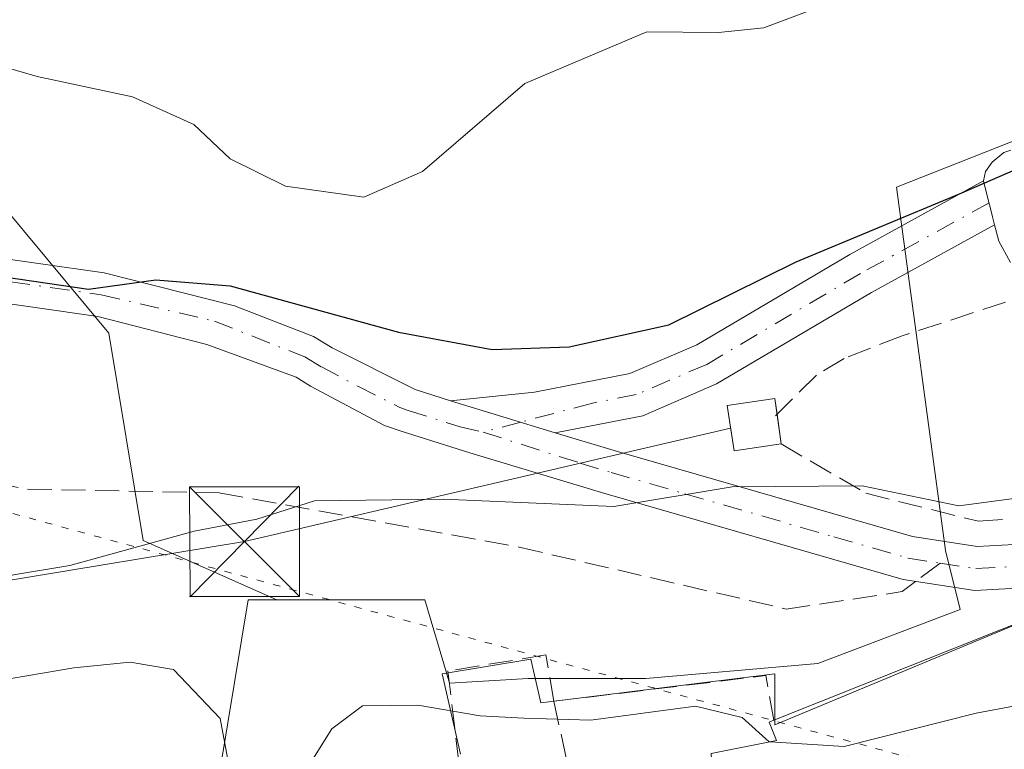
# Model space of a CAD drawing. Units: metres. Extents: x 617918 to 621376, y 4715554 to 4717926.
# Drawn here: x 619683 to 619750, y 4715806 to 4715856 of the extents above; entities that cross this region are included whole.
import ezdxf

# ---------------------------------------------------------------- set-up
doc = ezdxf.new("R2010")
doc.units = ezdxf.units.M
doc.header["$MEASUREMENT"] = 0
for name, pattern in [('DGN Style 3', [2.307223458686699, 1.648016756204785, -0.6592067024819142]), ('DGN Style 4', [2.6384748266838614, 1.318413404963828, -0.6592067024819142, 0.001648016756204785, -0.6592067024819142]), ('DGN Style 5', [1.1536117293433497, 0.4944050268614355, -0.6592067024819142])]:
    doc.linetypes.add(name, pattern=pattern)
for name, color, linetype, lineweight in [('Camino Cxs', 7, 'Continuous', 0), ('Camino eje', 30, 'DGN Style 4', 13), ('Cultivos herbáceos CxS', 92, 'Continuous', 0), ('Curva de nivel maestra', 30, 'Continuous', 30), ('Curva de nivel normal', 30, 'Continuous', 0), ('Edificación Cxs', 1, 'Continuous', 13), ('Edificación ligera Cxs', 1, 'Continuous', 0), ('Entidad de ámbito territorial CxS', 92, 'Continuous', 0), ('Espacio natural protegido', 121, 'Continuous', 13), ('Espacio natural protegido CxS', 121, 'Continuous', 0), ('Instalación de energía eléctrica Cxs', 135, 'Continuous', 0), ('Muro lineal', 1, 'DGN Style 3', 13), ('Núcleo urbano CxS', 7, 'Continuous', 0), ('Pastizal CxS', 92, 'Continuous', 0), ('Pista no pavimentada Cxs', 111, 'Continuous', 0), ('Pista no pavimentada eje', 91, 'DGN Style 4', 0), ('Senda', 7, 'DGN Style 3', 0), ('Senda no paivmentada conexión', 7, 'DGN Style 3', 0), ('Tendido', 6, 'Continuous', 0), ('Torre de tendido puntual', 7, 'Continuous', 0), ('Vía pecuaria eje', 92, 'DGN Style 5', 0)]:
    doc.layers.add(name, color=color, linetype=linetype, lineweight=lineweight)

# ---------------------------------------------------------------- blocks, each defined once
blk = doc.blocks.new('5TTEND')
at = {"layer": 'Entidad de ámbito territorial CxS', "color": 7, "linetype": 'Continuous', "lineweight": 0}
for p, q in [((-0.375, 0.3754), (0.375, -0.3746)), ((0.3720000000000001, 0.3784000000000001), (-0.3720000000000001, -0.3776))]:
    blk.add_line(p, q, dxfattribs=at)
at = {"layer": 'Entidad de ámbito territorial CxS', "color": 7, "linetype": 'Continuous', "lineweight": 0, "flags": 128}
blk.add_lwpolyline([(-0.375, -0.3746), (0.375, -0.3746), (0.375, 0.3754), (-0.375, 0.3754), (-0.3720000000000001, -0.3776)], dxfattribs=at)

msp = doc.modelspace()

# ---------------------------------------------------------------- linework, layer by layer
at = {"layer": 'Camino Cxs', "color": 7, "linetype": 'Continuous', "lineweight": 0, "extrusion": (0.09694941816146767, -0.3839707215916968, 0.9182414144866832), "elevation": -1750040.122339588, "flags": 128}
msp.add_lwpolyline([(1755370.584000568, 4059472.827159542), (1755370.584000568, 4059469.446279004)], dxfattribs=at)
at = {"layer": 'Camino Cxs', "color": 7, "linetype": 'Continuous', "lineweight": 0, "extrusion": (0.1832821987717963, -0.05579533926382096, 0.9814756826991747), "elevation": -148877.9066873167, "flags": 128}
msp.add_lwpolyline([(4691894.280379058, 766192.3291464999), (4691894.280379058, 766199.9549346624)], dxfattribs=at)
at = {"layer": 'Camino Cxs', "color": 7, "linetype": 'Continuous', "lineweight": 0}
msp.add_polyline3d([(619719.3202000001, 4715828.110400001, 672.2560999999987), (619712.1601, 4715830.290100001, 673.7170999999944), (619717.8901000004, 4715830.890100001, 673.9593000000023), (619724.4101, 4715832.1501, 674.4606000000058), (619728.9901000002, 4715834.120100001, 676.1027999999933), (619739.4501, 4715840.300100001, 676.8053999999975), (619748.5900999998, 4715845.3301, 677.5415999999968), (619749.3501000004, 4715842.3201, 676.2026999999945), (619740.9301000005, 4715837.690099999, 674.7437000000064), (619730.3501000004, 4715831.440099999, 675.1027000000031), (619725.3000999996, 4715829.270099999, 672.9008999999933)], close=True, dxfattribs=at)
for points in [[(619712.1601, 4715830.290100001, 673.7170999999944), (619717.8901000004, 4715830.890100001, 673.9593000000023), (619724.4101, 4715832.1501, 674.4606000000058), (619728.9901000002, 4715834.120100001, 676.1027999999933), (619739.4501, 4715840.300100001, 676.8053999999975), (619748.5900999998, 4715845.3301, 677.5415999999968)], [(619749.3501000004, 4715842.3201, 676.2026999999945), (619740.9301000005, 4715837.690099999, 674.7437000000064), (619730.3501000004, 4715831.440099999, 675.1027000000031), (619725.3000999996, 4715829.270099999, 672.9008999999933), (619719.3202000001, 4715828.110400001, 672.2560999999987)]]:
    msp.add_polyline3d(points, dxfattribs=at)
at = {"layer": 'Camino eje', "color": 30, "linetype": 'DGN Style 4', "lineweight": 13, "extrusion": (-0.07638376139184394, -0.02023665982044996, 0.9968731105787464), "elevation": -142098.2107957677, "flags": 128}
msp.add_lwpolyline([(-4399850.282500191, 1801170.924696987), (-4399850.282500191, 1801168.249390843)], dxfattribs=at)
at = {"layer": 'Camino eje', "color": 30, "linetype": 'DGN Style 4', "lineweight": 13}
msp.add_polyline3d([(619748.9700999996, 4715843.825099999, 676.8056999999973), (619740.1901000004, 4715838.995100001, 675.7072999999946), (619729.6700999998, 4715832.780099999, 675.2630000000064), (619724.8551000003, 4715830.710100001, 673.6633000000002), (619721.8651000002, 4715830.130100001, 673.2958000000071), (619716.9565000003, 4715828.829700001, 672.828999999998)], dxfattribs=at)
at = {"layer": 'Cultivos herbáceos CxS', "color": 92, "linetype": 'Continuous', "lineweight": 0}
for points in [[(619620.9083000004, 4715873.7367, 690.2480000000069), (619636.8586999997, 4715877.4191, 691.6958000000013), (619671.0884999996, 4715888.0471, 695.0464000000065), (619700.5969000002, 4715912.843900001, 698.6646000000037), (619709.0021000003, 4715912.843900001, 697.139599999995), (619713.5806999998, 4715912.843900001, 696.5035999999964), (619719.4826999997, 4715908.1209, 694.5307999999932), (619721.4534999998, 4715898.616900001, 693.4854999999952), (619702.9572999999, 4715869.1533, 690.9204999999929), (619681.7115000002, 4715866.791099999, 691.4251999999979), (619671.0883, 4715858.5253, 686.5458999999975), (619676.9901000002, 4715849.079299999, 679.4140000000043), (619688.7928999999, 4715834.909299999, 674.7750999999989), (619691.1536999998, 4715820.738500001, 670.5424999999959), (619700.2823000001, 4715816.6887, 668.4741000000067)], [(619671.0883, 4715858.5253, 686.5458999999975), (619676.9901000002, 4715849.079299999, 679.4140000000043), (619688.7928999999, 4715834.909299999, 674.7750999999989), (619691.1536999998, 4715820.738500001, 670.5424999999959), (619700.2823000001, 4715816.6887, 668.4741000000067), (619698.3113000002, 4715816.6887, 668.289300000004), (619695.5521, 4715799.859099999, 664.0602999999974), (619694.9523, 4715796.2005, 662.9358999999968), (619693.6086999997, 4715790.826500001, 660.588699999993), (619689.2427000003, 4715788.810900001, 660.8984999999957), (619682.9193000002, 4715788.7073, 662.1606999999931), (619668.7587000001, 4715788.475299999, 660.6953999999969), (619667.1911000004, 4715766.881100001, 655.3249000000069), (619666.2534999996, 4715767.0285, 655.3592999999964), (619665.9155000001, 4715767.062100001, 655.3702000000048), (619665.7600999996, 4715767.072100001, 655.374800000005), (619652.6357000005, 4715767.756100001, 656.5271000000066), (619652.4499000004, 4715767.7599, 656.540399999998), (619643.0395000001, 4715767.569700001, 657.0409999999974), (619642.8025000002, 4715767.555299999, 657.0500999999931), (619603.7518999996, 4715763.663100001, 655.6521999999968)], [(619700.2823000001, 4715816.6887, 668.4741000000067), (619698.3113000002, 4715816.6887, 668.289300000004), (619695.5521, 4715799.859099999, 664.0602999999974), (619694.9523, 4715796.2005, 662.9358999999968), (619693.6086999997, 4715790.826500001, 660.588699999993), (619689.2427000003, 4715788.810900001, 660.8984999999957), (619682.9193000002, 4715788.7073, 662.1606999999931), (619668.7587000001, 4715788.475299999, 660.6953999999969), (619667.1911000004, 4715766.881100001, 655.3249000000069)]]:
    msp.add_polyline3d(points, dxfattribs=at)
at = {"layer": 'Curva de nivel maestra', "color": 30, "linetype": 'Continuous', "lineweight": 30, "elevation": 675, "flags": 128}
msp.add_lwpolyline([(619622.4299999997, 4715834.870100001), (619638.9600000001, 4715835.5001), (619648.7599999999, 4715836.360099999), (619661.9699999997, 4715837.4001), (619670.6600000003, 4715838.550100001), (619677.8899999997, 4715839.3201), (619687.4100000003, 4715837.9301), (619692, 4715838.550100001), (619697.0999999996, 4715838.140100001), (619708.5999999996, 4715834.9801), (619715, 4715833.800100001), (619720.2699999996, 4715833.970100001), (619727.0899999999, 4715835.4801), (619735.79, 4715839.790100001), (619746.9500000002, 4715844.440099999), (619753.4100000003, 4715847.2301), (619756.7199999997, 4715847.880100001), (619759.2300000006, 4715848.420100001), (619762.3367, 4715848.047300001)], dxfattribs=at)
at = {"layer": 'Curva de nivel normal', "color": 30, "linetype": 'Continuous', "lineweight": 0, "flags": 128}
for points, elevation in [([(619621.2199999997, 4715844.620100001), (619627.8700000001, 4715842.770099999), (619632.4600000001, 4715842.360099999), (619636.6399999997, 4715843.0001), (619640.3799999999, 4715844.690099999), (619647.4299999997, 4715846.640100001), (619662.8899999997, 4715849.970100001), (619672.3600000005, 4715852.5101), (619677.5499999998, 4715853.460100001), (619681.0499999998, 4715853.280099999), (619683.9000000004, 4715852.460100001), (619690.4100000003, 4715851.0601), (619694.5999999996, 4715849.1801), (619697.0999999996, 4715846.840100001), (619700.8799999999, 4715844.970100001), (619706.2300000006, 4715844.200099999), (619710.2400000002, 4715845.960100001), (619717.2400000002, 4715851.9901), (619725.5700000003, 4715855.520099999), (619730.4800000006, 4715855.460100001), (619733.5700000003, 4715855.790100001), (619738.4199999999, 4715857.610099999)], 680), ([(619766.1240999997, 4715828.9147), (619764.8499999996, 4715830.280099999), (619762.5599999996, 4715830.870100001), (619758.2000000002, 4715828.450099999), (619751.5300000003, 4715823.720100001), (619746.9100000003, 4715823.100099999), (619740.2999999998, 4715824.4801), (619731.4000000004, 4715824.4001), (619723.3099999996, 4715823.0701), (619711.6600000003, 4715823.5701), (619702.8600000005, 4715823.440099999), (619698.9100000003, 4715822.190099999), (619694.6200000001, 4715821.370100001), (619686.1299999999, 4715819.030099999), (619682.2699999996, 4715818.390100001), (619676.8899999997, 4715816.5701), (619672.9400000004, 4715816.630100001), (619666.2300000006, 4715815.380100001), (619659.4800000006, 4715814.380100001), (619647.9600000001, 4715812.520099999), (619634.0800000001, 4715812.1601), (619622.7199999997, 4715813.6801)], 670), ([(619734.0179000003, 4715806.9759), (619739.0700000003, 4715806.6601), (619748.0899999999, 4715808.940099999), (619754.3700000001, 4715810.120100001), (619757.8799999999, 4715811.520099999), (619761.1600000003, 4715812.9301), (619761.4787999997, 4715813.1668)], 665), ([(619682.1200000001, 4715811.300100001), (619686.4100000003, 4715812.030099999), (619690.25, 4715812.4301), (619693.2100000001, 4715811.920100001), (619696.4100000003, 4715808.5701), (619697.3600000005, 4715803.450099999), (619698.9100000003, 4715801.210100001), (619701.1500000004, 4715803.2301), (619704.0499999998, 4715807.870100001), (619706.1299999999, 4715809.4301), (619709.9199999999, 4715809.4901), (619714.1900000004, 4715808.7501), (619717.1600000003, 4715808.590100001), (619721.75, 4715808.450099999), (619728.9000000004, 4715809.420100001), (619732.0999999996, 4715808.6501), (619733.9500000002, 4715806.9801), (619734.0179000003, 4715806.9759)], 665)]:
    msp.add_lwpolyline(points, dxfattribs=dict(at, elevation=elevation))
at = {"layer": 'Edificación Cxs', "color": 1, "linetype": 'Continuous', "lineweight": 13, "elevation": 668.4352000000074, "flags": 128}
msp.add_lwpolyline([(619758.0301000001, 4715805.1801), (619750.9401000004, 4715801.7301), (619749.5100999996, 4715804.6801), (619739.4700999996, 4715800.9001), (619735.5500999996, 4715799.4101), (619736.1001000004, 4715796.880100001), (619732.6001000004, 4715795.530099999), (619732.0500999996, 4715791.520099999), (619729.3000999996, 4715785.720100001), (619723.0800999999, 4715785.420100001), (619722.5900999998, 4715791.040100001), (619722.0301000001, 4715797.0601), (619730.5000999998, 4715797.550100001), (619729.9801000003, 4715806.170100001), (619734.4401000004, 4715807.0601), (619733.9401000004, 4715808.3301), (619734.2600999996, 4715808.460100001), (619755.9401000004, 4715817.090100001), (619759.9401000004, 4715816.550100001), (619762.9600999998, 4715809.9101), (619757.1001000004, 4715807.0701)], close=True, dxfattribs=at)
at = {"layer": 'Edificación Cxs', "color": 1, "linetype": 'Continuous', "lineweight": 13}
for points in [[(619734.2600999996, 4715808.460100001, 668.2066999999952), (619755.9401000004, 4715817.090100001, 668.4352000000072), (619759.9401000004, 4715816.550100001, 667.7168999999994), (619762.9600999998, 4715809.9101, 665.9839999999967), (619757.1001000004, 4715807.0701, 667.4489999999934), (619758.0301000001, 4715805.1801, 665.9302000000025)], [(619729.9801000003, 4715806.170100001, 666.0959000000003), (619734.4401000004, 4715807.0601, 668.2485000000015), (619733.9401000004, 4715808.3301, 668.113599999997), (619734.2600999996, 4715808.460100001, 668.2066999999952)]]:
    msp.add_polyline3d(points, dxfattribs=at)
at = {"layer": 'Edificación ligera Cxs', "color": 1, "linetype": 'Continuous', "lineweight": 0, "elevation": 675.8044999999984, "flags": 128}
msp.add_lwpolyline([(619734.7545999996, 4715827.3421), (619731.5362, 4715826.8731), (619731.2747, 4715828.631300001), (619731.0757999998, 4715829.968699999), (619734.3301999997, 4715830.444900001)], close=True, dxfattribs=at)
at = {"layer": 'Edificación ligera Cxs', "color": 1, "linetype": 'Continuous', "lineweight": 0, "extrusion": (-0.002772727759094581, 0.02027251836120676, 0.9997906465756062), "elevation": 94559.00364166178, "flags": 128}
msp.add_lwpolyline([(-1253065.25029831, -4587374.417815528), (-1253065.25029831, -4587372.365155669)], dxfattribs=at)
at = {"layer": 'Edificación ligera Cxs', "color": 1, "linetype": 'Continuous', "lineweight": 0}
msp.add_polyline3d([(619734.7545999996, 4715827.3421, 675.8044999999984), (619731.5362, 4715826.8731, 674.9459999999963), (619731.2747, 4715828.631300001, 675.361699999994), (619731.0757999998, 4715829.968699999, 675.2914000000019), (619734.3301999997, 4715830.444900001, 675.645399999994), (619734.4765, 4715829.375399999, 675.7624999999971)], dxfattribs=at)
at = {"layer": 'Espacio natural protegido', "color": 121, "linetype": 'Continuous', "lineweight": 13, "flags": 128}
msp.add_lwpolyline([(619755.9588000014, 4715817.131000001), (619734.3339000009, 4715808.131299999), (619734.3340000019, 4715811.631300001), (619718.3341000011, 4715809.631300001), (619717.6460000017, 4715812.631400002), (619711.5842000019, 4715811.631500001), (619712.8339000007, 4715806.131400002)], dxfattribs=at)
at = {"layer": 'Espacio natural protegido CxS', "color": 121, "linetype": 'Continuous', "lineweight": 0, "flags": 128}
msp.add_lwpolyline([(619755.9588000008, 4715817.131), (619734.3339000003, 4715808.1313), (619734.3339999992, 4715811.631300001), (619718.3341000006, 4715809.6313), (619717.6459999988, 4715812.6314), (619711.5842000013, 4715811.6315), (619712.8339000001, 4715806.1314)], dxfattribs=at)
at = {"layer": 'Instalación de energía eléctrica Cxs', "color": 135, "linetype": 'Continuous', "lineweight": 0, "extrusion": (-0.002772727759094581, 0.02027251836120676, 0.9997906465756062), "elevation": 94559.00364166178, "flags": 128}
msp.add_lwpolyline([(-1253065.25029831, -4587374.417815528), (-1253065.25029831, -4587372.365155669)], dxfattribs=at)
at = {"layer": 'Instalación de energía eléctrica Cxs', "color": 135, "linetype": 'Continuous', "lineweight": 0}
msp.add_polyline3d([(619734.7545999996, 4715827.3421, 675.8044999999984), (619731.5362, 4715826.8731, 674.9459999999963), (619731.2747, 4715828.631300001, 675.361699999994), (619731.0757999998, 4715829.968699999, 675.2914000000019), (619734.3301999997, 4715830.444900001, 675.645399999994), (619734.4765, 4715829.375399999, 675.7624999999971)], dxfattribs=at)
msp.add_3dface([(619734.7545999996, 4715827.3421, 675.8044999999984), (619731.5362, 4715826.8731, 674.9459999999963), (619731.0757999998, 4715829.968699999, 675.2914000000019), (619734.3301999997, 4715830.444900001, 675.645399999994)], dxfattribs=at)
at = {"layer": 'Muro lineal', "color": 1, "linetype": 'DGN Style 3', "lineweight": 13, "extrusion": (-0.09579788165195055, -0.01762649840781122, 0.9952447299156516), "elevation": -141827.3904215449, "flags": 128}
msp.add_lwpolyline([(-4525806.881478658, 1455979.908817175), (-4525809.970817654, 1455979.918056853), (-4525810.873615632, 1455965.271114213)], dxfattribs=at)
at = {"layer": 'Muro lineal', "color": 1, "linetype": 'DGN Style 3', "lineweight": 13, "extrusion": (0.08889280549231804, -0.4000176244456933, 0.9121863676160311), "elevation": -1830710.205922402, "flags": 128}
msp.add_lwpolyline([(1627964.642560083, 4076903.875198402), (1627964.642560083, 4076898.316302072)], dxfattribs=at)
at = {"layer": 'Muro lineal', "color": 1, "linetype": 'DGN Style 3', "lineweight": 13}
for points in [[(619761.4200999998, 4715850.9801, 679.0761999999959), (619752.6601, 4715848.130100001, 678.4201999999932), (619749.9801000003, 4715847.270099999, 678.4431000000042), (619749.1901000004, 4715846.610099999, 678.1919999999955), (619748.7301000003, 4715845.970100001, 677.8797999999952), (619748.5900999998, 4715845.3301, 677.5415999999968), (619748.8000999996, 4715844.4801, 677.1156000000046), (619749.3501000004, 4715842.3201, 676.2026999999945), (619749.6401000004, 4715841.190099999, 676.0602999999974), (619750.9600999998, 4715838.8301, 675.819399999993), (619752.3000999996, 4715837.7601, 675.7522999999928)], [(619752.3000999996, 4715837.7601, 675.7522999999928), (619743.0301000001, 4715834.720100001, 673.8133999999991), (619739.0701000001, 4715833.190099999, 674.3337000000029), (619737.1700999998, 4715832.040100001, 674.834600000002), (619734.3701, 4715829.270099999, 675.7964999999967)], [(619734.7545999996, 4715827.3421, 675.8044999999984), (619740.5500999996, 4715823.970100001, 672.1396999999997), (619748.2500999998, 4715822.050100001, 670.5022999999928), (619750.8000999996, 4715822.2601, 670.152900000001), (619753.1700999998, 4715822.960100001, 670.0089000000007), (619757.1201, 4715825.590100001, 671.5075999999972), (619759.4401000004, 4715828.360099999, 672.1564000000071), (619760.5500999996, 4715829.020099999, 671.8200999999972), (619761.2227999996, 4715829.3082, 671.6322999999975)], [(619719.2100999998, 4715809.7501, 666.7808999999979), (619718.6700999998, 4715812.920100001, 668.0331000000006), (619711.9801000003, 4715811.8201, 666.9474999999948), (619712.9600999998, 4715803.550100001, 664.7884000000049)]]:
    msp.add_polyline3d(points, dxfattribs=at)
at = {"layer": 'Núcleo urbano CxS', "color": 7, "linetype": 'Continuous', "lineweight": 0}
for points in [[(619695.5521, 4715799.859099999, 664.0602999999974), (619698.3113000002, 4715816.6887, 668.289300000004), (619700.2823000001, 4715816.6887, 668.4741000000067), (619710.4027000006, 4715816.6887, 668.7108000000007), (619711.8749000002, 4715811.6821, 666.9101999999984), (619712.0818999996, 4715810.978700001, 666.5880999999936), (619717.4556999998, 4715811.3147, 667.2207000000053), (619718.0957000004, 4715811.3147, 667.2476000000024), (619725.5126999998, 4715811.3147, 667.4360000000015), (619737.2682999996, 4715812.3223, 667.9615000000049), (619747.0083, 4715816.0175, 667.911500000002), (619746.0006999997, 4715820.0481, 669.1784999999945), (619742.6423000004, 4715844.8979, 676.7929000000004), (619755.4052999998, 4715849.936699999, 677.886599999998), (619760.5903000003, 4715851.5657, 678.1257999999943), (619765.2330999998, 4715853.024300001, 678.3650000000052), (619774.6606999999, 4715855.986300001, 677.9496999999974), (619774.7204999998, 4715855.785900001, 677.8892000000051), (619779.4939000001, 4715839.803300001, 673.466499999995), (619781.3825000003, 4715839.7005, 673.3607000000047), (619784.6222999999, 4715839.524300001, 673.0424999999959), (619790.3318999996, 4715835.4943, 671.0390999999945), (619794.0674999999, 4715835.1325, 670.4401000000071)], [(619794.0674999999, 4715835.1325, 670.4401000000071), (619790.3318999996, 4715835.4943, 671.0390999999945), (619784.6222999999, 4715839.524300001, 673.0424999999959), (619781.3825000003, 4715839.7005, 673.3607000000047), (619779.4939000001, 4715839.803300001, 673.466499999995), (619774.7204999998, 4715855.785900001, 677.8892000000051), (619774.6606999999, 4715855.986300001, 677.9496999999974), (619765.2330999998, 4715853.024300001, 678.3650000000052), (619760.5903000003, 4715851.5657, 678.1257999999943), (619755.4052999998, 4715849.936699999, 677.886599999998), (619742.6423000004, 4715844.8979, 676.7929000000004), (619746.0006999997, 4715820.0481, 669.1784999999945), (619747.0083, 4715816.0175, 667.911500000002), (619737.2682999996, 4715812.3223, 667.9615000000049), (619725.5126999998, 4715811.3147, 667.4360000000015), (619718.0957000004, 4715811.3147, 667.2476000000024), (619717.4556999998, 4715811.3147, 667.2207000000053), (619712.0818999996, 4715810.978700001, 666.5880999999936), (619711.8749000002, 4715811.6821, 666.9101999999984), (619710.4027000006, 4715816.6887, 668.7108000000007), (619700.2823000001, 4715816.6887, 668.4741000000067)], [(619700.2823000001, 4715816.6887, 668.4741000000067), (619698.3113000002, 4715816.6887, 668.289300000004), (619695.5521, 4715799.859099999, 664.0602999999974), (619694.9523, 4715796.2005, 662.9358999999968), (619693.6086999997, 4715790.826500001, 660.588699999993), (619689.2427000003, 4715788.810900001, 660.8984999999957), (619682.9193000002, 4715788.7073, 662.1606999999931), (619668.7587000001, 4715788.475299999, 660.6953999999969), (619667.1911000004, 4715766.881100001, 655.3249000000069)]]:
    msp.add_polyline3d(points, dxfattribs=at)
at = {"layer": 'Pastizal CxS', "color": 92, "linetype": 'Continuous', "lineweight": 0}
for points in [[(619620.9083000004, 4715873.7367, 690.2480000000069), (619636.8586999997, 4715877.4191, 691.6958000000013), (619671.0884999996, 4715888.0471, 695.0464000000065), (619700.5969000002, 4715912.843900001, 698.6646000000037), (619709.0021000003, 4715912.843900001, 697.139599999995), (619713.5806999998, 4715912.843900001, 696.5035999999964), (619719.4826999997, 4715908.1209, 694.5307999999932), (619721.4534999998, 4715898.616900001, 693.4854999999952), (619702.9572999999, 4715869.1533, 690.9204999999929), (619681.7115000002, 4715866.791099999, 691.4251999999979), (619671.0883, 4715858.5253, 686.5458999999975), (619676.9901000002, 4715849.079299999, 679.4140000000043), (619688.7928999999, 4715834.909299999, 674.7750999999989), (619691.1536999998, 4715820.738500001, 670.5424999999959), (619700.2823000001, 4715816.6887, 668.4741000000067)], [(619794.0674999999, 4715835.1325, 670.4401000000071), (619790.3318999996, 4715835.4943, 671.0390999999945), (619784.6222999999, 4715839.524300001, 673.0424999999959), (619781.3825000003, 4715839.7005, 673.3607000000047), (619779.4939000001, 4715839.803300001, 673.466499999995), (619774.7204999998, 4715855.785900001, 677.8892000000051), (619774.6606999999, 4715855.986300001, 677.9496999999974), (619765.2330999998, 4715853.024300001, 678.3650000000052), (619760.5903000003, 4715851.5657, 678.1257999999943), (619755.4052999998, 4715849.936699999, 677.886599999998), (619742.6423000004, 4715844.8979, 676.7929000000004), (619746.0006999997, 4715820.0481, 669.1784999999945), (619747.0083, 4715816.0175, 667.911500000002), (619737.2682999996, 4715812.3223, 667.9615000000049), (619725.5126999998, 4715811.3147, 667.4360000000015), (619718.0957000004, 4715811.3147, 667.2476000000024), (619717.4556999998, 4715811.3147, 667.2207000000053), (619712.0818999996, 4715810.978700001, 666.5880999999936), (619711.8749000002, 4715811.6821, 666.9101999999984), (619710.4027000006, 4715816.6887, 668.7108000000007), (619700.2823000001, 4715816.6887, 668.4741000000067), (619691.1536999998, 4715820.738500001, 670.5424999999959), (619688.7928999999, 4715834.909299999, 674.7750999999989), (619676.9901000002, 4715849.079299999, 679.4140000000043)], [(619794.0674999999, 4715835.1325, 670.4401000000071), (619790.3318999996, 4715835.4943, 671.0390999999945), (619784.6222999999, 4715839.524300001, 673.0424999999959), (619781.3825000003, 4715839.7005, 673.3607000000047), (619779.4939000001, 4715839.803300001, 673.466499999995), (619774.7204999998, 4715855.785900001, 677.8892000000051), (619774.6606999999, 4715855.986300001, 677.9496999999974), (619765.2330999998, 4715853.024300001, 678.3650000000052), (619760.5903000003, 4715851.5657, 678.1257999999943), (619755.4052999998, 4715849.936699999, 677.886599999998), (619742.6423000004, 4715844.8979, 676.7929000000004), (619746.0006999997, 4715820.0481, 669.1784999999945), (619747.0083, 4715816.0175, 667.911500000002), (619737.2682999996, 4715812.3223, 667.9615000000049), (619725.5126999998, 4715811.3147, 667.4360000000015), (619718.0957000004, 4715811.3147, 667.2476000000024), (619717.4556999998, 4715811.3147, 667.2207000000053), (619712.0818999996, 4715810.978700001, 666.5880999999936), (619711.8749000002, 4715811.6821, 666.9101999999984), (619710.4027000006, 4715816.6887, 668.7108000000007), (619700.2823000001, 4715816.6887, 668.4741000000067)]]:
    msp.add_polyline3d(points, dxfattribs=at)
at = {"layer": 'Pista no pavimentada Cxs', "color": 111, "linetype": 'Continuous', "lineweight": 0, "extrusion": (0.1832821987717963, -0.05579533926382096, 0.9814756826991747), "elevation": -148877.9066873167, "flags": 128}
msp.add_lwpolyline([(4691894.280379058, 766192.3291464999), (4691894.280379058, 766199.9549346624)], dxfattribs=at)
at = {"layer": 'Pista no pavimentada Cxs', "color": 111, "linetype": 'Continuous', "lineweight": 0}
for points in [[(619600.6667, 4715833.172700001, 675.1298999999999), (619609.6860999997, 4715833.328299999, 675.4878000000026), (619634.9719000002, 4715834.592499999, 677.5185000000056), (619658.4067000002, 4715838.603900001, 676.162599999996), (619669.7346999999, 4715840.100099999, 676.1812000000064), (619679.4649, 4715840.316299999, 675.8221000000049), (619688.4770999998, 4715839.028899999, 675.5439999999944), (619697.3964999998, 4715836.789899999, 675.1791999999987), (619702.7786999998, 4715834.685699999, 674.8695000000008), (619704.0701000001, 4715833.9101, 674.6193000000058), (619709.7301000003, 4715831.050100001, 673.8202000000019), (619712.1601, 4715830.290100001, 673.7170999999944)], [(619679.4649, 4715840.316299999, 675.8221000000049), (619688.4770999998, 4715839.028899999, 675.5439999999944), (619697.3964999998, 4715836.789899999, 675.1791999999987), (619702.7786999998, 4715834.685699999, 674.8695000000008), (619704.0701000001, 4715833.9101, 674.6193000000058), (619709.7301000003, 4715831.050100001, 673.8202000000019), (619712.1601, 4715830.290100001, 673.7170999999944), (619719.3202000001, 4715828.110400001, 672.2560999999987), (619723.5601000005, 4715826.8201, 671.5666999999958), (619743.7401000002, 4715821.0101, 670.3947999999946), (619748.1501000002, 4715820.3201, 669.5752000000066), (619750.6801000005, 4715820.4619, 669.389599999995)], [(619759.5601000005, 4715817.950099999, 667.7853000000032), (619748.0000999998, 4715817.3101, 668.0871000000043), (619743.0900999998, 4715818.0701, 668.5930999999982), (619722.7100999998, 4715823.950099999, 670.7051999999967), (619713.4700999996, 4715826.7401, 672.0378999999957), (619708.7801000001, 4715828.210100001, 672.6312999999936), (619707.6401000004, 4715828.610099999, 672.7317999999941), (619702.5900999998, 4715831.300100001, 673.4554000000062), (619701.5948999999, 4715831.8983, 673.7038999999932), (619695.4914999995, 4715834.1439, 674.6233000000066), (619688.0528999995, 4715836.058900001, 674.8641999999963), (619679.2849000003, 4715837.3115, 674.9774000000034), (619669.9650999998, 4715837.104499999, 675.1016999999993), (619658.8564999999, 4715835.6373, 675.1569000000018), (619635.3552999999, 4715831.709899999, 675.2829999999958), (619609.7868999997, 4715830.329500001, 674.7942999999941)], [(619759.5601000005, 4715817.950099999, 667.7853000000032), (619748.0000999998, 4715817.3101, 668.0871000000043), (619743.0900999998, 4715818.0701, 668.5930999999982), (619722.7100999998, 4715823.950099999, 670.7051999999967), (619713.4700999996, 4715826.7401, 672.0378999999957), (619708.7801000001, 4715828.210100001, 672.6312999999936), (619707.6401000004, 4715828.610099999, 672.7317999999941), (619702.5900999998, 4715831.300100001, 673.4554000000062), (619701.5948999999, 4715831.8983, 673.7038999999932), (619695.4914999995, 4715834.1439, 674.6233000000066), (619688.0528999995, 4715836.058900001, 674.8641999999963), (619679.2849000003, 4715837.3115, 674.9774000000034)], [(619719.3202000001, 4715828.110400001, 672.2560999999987), (619723.5601000005, 4715826.8201, 671.5666999999958), (619743.7401000002, 4715821.0101, 670.3947999999946), (619748.1501000002, 4715820.3201, 669.5752000000066), (619750.6801000005, 4715820.4619, 669.389599999995)]]:
    msp.add_polyline3d(points, dxfattribs=at)
at = {"layer": 'Pista no pavimentada eje', "color": 91, "linetype": 'DGN Style 4', "lineweight": 0}
for points in [[(619633.1231000006, 4715832.998299999, 676.7050000000017), (619635.1365, 4715833.098900001, 676.1153000000049), (619658.6315000001, 4715837.1205, 675.4465999999958), (619669.8498999998, 4715838.602299999, 675.5893999999971), (619679.3749000002, 4715838.813899999, 675.3889999999956), (619688.2648999998, 4715837.5439, 675.1633000000002), (619696.0204999996, 4715835.7315, 674.9244000000035), (619702.1869000001, 4715833.292300001, 674.2124999999943), (619703.3300999999, 4715832.6051, 673.9348999999929), (619705.8551000003, 4715831.2601, 673.5927999999985), (619708.6851000005, 4715829.8301, 673.2473999999929), (619709.2550999997, 4715829.630100001, 673.210699999996), (619712.8151000004, 4715828.515100001, 672.8965000000027), (619714.3784999996, 4715828.146700001, 672.6175999999978)], [(619714.3784999996, 4715828.146700001, 672.6175999999978), (619721.0151000004, 4715826.030099999, 671.3405000000057), (619723.1350999996, 4715825.3851, 671.1227999999974), (619728.1801000005, 4715823.932499999, 671.0630999999995), (619738.3701, 4715820.992500001, 670.0445999999939), (619743.4151, 4715819.540100001, 669.5004000000044), (619745.6201, 4715819.1951, 669.1266000000032)], [(619745.6201, 4715819.1951, 669.1266000000032), (619748.0751, 4715818.815099999, 668.755999999994), (619753.8551000003, 4715819.1351, 668.7293999999965), (619759.4748999998, 4715819.4517, 668.1882000000041)]]:
    msp.add_polyline3d(points, dxfattribs=at)
at = {"layer": 'Senda', "color": 7, "linetype": 'DGN Style 3', "lineweight": 0}
msp.add_polyline3d([(619635.3552999999, 4715831.709899999, 675.2829999999958), (619637.9987000005, 4715830.474300001, 674.5304999999935), (619644.2163000006, 4715829.415899999, 674.2145000000019), (619656.2549000002, 4715828.489900001, 673.516499999998), (619667.3674999997, 4715827.1669, 672.6882000000041), (619683.2424999997, 4715824.2565, 671.4225000000006), (619696.3394999999, 4715823.991900001, 672.5519999999962), (619716.8447000004, 4715820.287699999, 669.7161000000051), (619735.1009000001, 4715816.054300001, 668.6858999999968), (619743.0384999998, 4715817.245100001, 668.2629000000015), (619743.9537000004, 4715817.9363, 668.4616999999998)], dxfattribs=at)
at = {"layer": 'Senda no paivmentada conexión', "color": 7, "linetype": 'DGN Style 3', "lineweight": 0, "extrusion": (-0.2420682253979166, -0.1828585466983264, 0.952872355644805), "elevation": -1011710.974724229, "flags": 128}
msp.add_lwpolyline([(-3389323.526621488, 3179931.241041194), (-3389323.526621489, 3179929.049339022)], dxfattribs=at)
at = {"layer": 'Tendido', "color": 6, "linetype": 'Continuous', "lineweight": 0}
msp.add_polyline3d([(619731.306, 4715828.4209, 675.3785000000062), (619698.0700000003, 4715820.66, 672.2448000000004), (619567.2874999996, 4715799.158500001, 669.0341999999946), (619363.0286999998, 4715765.2918, 686.1536999999954), (619119.3470000001, 4715725.339600001, 719.527900000001), (618970.7832000004, 4715700.071900001, 752.7214999999997), (618909.7966, 4715717.402100001, 748.0276000000014), (618812.6942999996, 4715745.844900001, 736.9079000000056), (618726.5608000001, 4715770.3781, 720.8806999999942), (618324.3099999996, 4715882.680000001, 687.7090999999928), (617955.8799999999, 4715987.42, 710.1448999999994), (617949.5387000004, 4715989.276799999, 707.6523000000017)], dxfattribs=at)
at = {"layer": 'Vía pecuaria eje', "color": 92, "linetype": 'DGN Style 5', "lineweight": 0}
msp.add_polyline3d([(617953.5038999999, 4715755.752, 686.1487999999954), (618093.8870999999, 4715720.643800001, 681.5991000000067), (618229.2273000004, 4715667.534299999, 668.422200000001), (618349.7767000003, 4715685.2733, 647.537599999996), (618442.5829999996, 4715683.704600001, 644.8937000000005), (618590.1398, 4715673.830700001, 680.2360000000045), (618736.4835000001, 4715658.8728, 712.3821999999927), (618861.0336999996, 4715660.1699, 739.0440999999992), (618972.5992999999, 4715685.422800001, 754.0239000000003), (619086.2724000001, 4715748.735400001, 731.8944000000047), (619208.8556000004, 4715810.8729, 712.5295999999945), (619263.8528000005, 4715781.015799999, 693.9036000000051), (619381.8742000004, 4715797.4608, 684.2841999999946), (619504.6460999995, 4715843.116400001, 676.5733000000037), (619625.4561999999, 4715838.036599999, 680.5849000000017), (619746.5848000003, 4715805.065099999, 667.5886000000028), (619818.9303000001, 4715810.508500001, 662.6490999999951), (619844.3731000006, 4715812.423400001, 661.0647999999928), (619966.8265000005, 4715885.970799999, 671.3962999999932), (620017.9731999999, 4715891.134099999, 686.1901000000071)], dxfattribs=at)

# ---------------------------------------------------------------- block references
at = {"layer": 'Torre de tendido puntual', "color": 7, "linetype": 'Continuous', "lineweight": 0, "xscale": 10, "yscale": 10, "zscale": 10}
msp.add_blockref('5TTEND', (619698.0700000003, 4715820.66, 672.2448000000004), dxfattribs=at)

doc.saveas('drawing.dxf')
